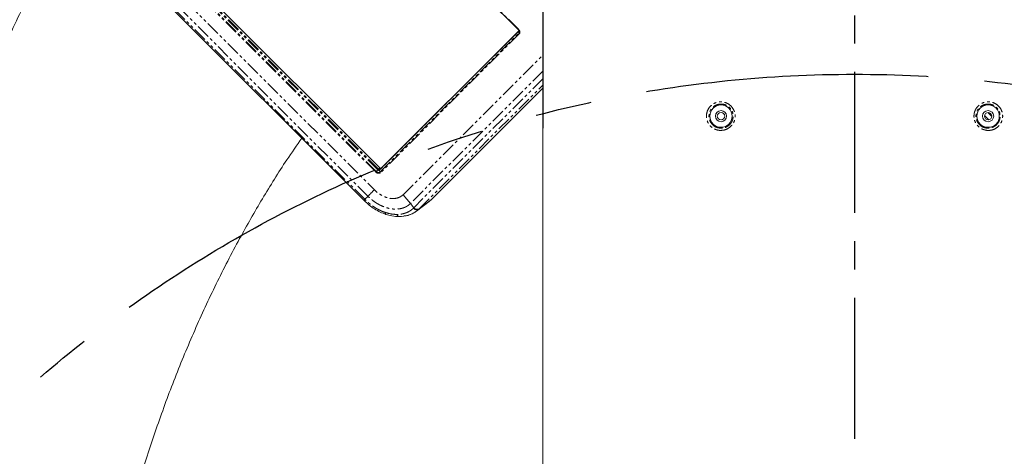
# Model space of a CAD drawing. Units: millimetres. Extents: x 158871 to 166073, y -89362 to -73262.
# Drawn here: x 159803 to 160246, y -78550 to -78354 of the extents above; entities that cross this region are included whole.
import ezdxf

# ---------------------------------------------------------------- set-up
doc = ezdxf.new("R2010")
doc.units = ezdxf.units.MM
doc.linetypes.add('CENTER', pattern=[10.16, 6.35, -1.27, 1.27, -1.27])
doc.linetypes.add('PHANTOM', pattern=[12.7, 6.35, -1.27, 1.27, -1.27, 1.27, -1.27])

msp = doc.modelspace()

# ---------------------------------------------------------------- linework, layer by layer
at = {"color": 7, "linetype": 'CENTER', "ltscale": 10}
msp.add_line((160178.49, -77970.67), (160178.49, -79572.18), dxfattribs=at)
at = {"color": 7, "linetype": 'Continuous', "lineweight": 15}
for p, q in [((160027.41, -78358.08), (159870.22, -78200.89)), ((159965.23, -78420.26), (159808.04, -78263.07)), ((159793.47, -78270.24), (159958.07, -78434.84)), ((159965.19, -78421.01), (160027.62, -78358.58)), ((160027.41, -78358.08), (160027.5, -78358.18)), ((160027.5, -78358.18), (160027.53, -78358.23)), ((160038.49, -78384.4), (159988.36, -78434.53)), ((160119.8, -78396), (160119.81, -78396.03)), ((160119.81, -78396.03), (160119.99, -78396.31)), ((159958.07, -78434.84), (159958.29, -78435.06)), ((159981.64, -78439.76), (159987.34, -78435.42))]:
    msp.add_line(p, q, dxfattribs=at)
at = {"color": 7, "linetype": 'PHANTOM', "lineweight": 0}
for p, q in [((159870.33, -78200.79), (160027.52, -78357.98)), ((159798.16, -78265.54), (159962.77, -78430.15)), ((159963.38, -78422.12), (159806.19, -78264.93)), ((159806.44, -78264.68), (159963.63, -78421.87)), ((159964.34, -78421.16), (159807.15, -78263.97)), ((159807.4, -78263.72), (159964.59, -78420.91)), ((159958.5, -78434.41), (159793.89, -78269.81)), ((159959.87, -78433.04), (159795.27, -78268.44)), ((160027.55, -78358.87), (159965.12, -78421.3)), ((160027.41, -78358.08), (160027.42, -78358.08)), ((160027.42, -78358.08), (160027.43, -78358.07)), ((160027.42, -78358.08), (160027.42, -78358.08)), ((160027.43, -78358.07), (160027.44, -78358.06)), ((160027.44, -78358.06), (160027.46, -78358.04)), ((160027.46, -78358.04), (160027.47, -78358.03)), ((160027.47, -78358.03), (160027.49, -78358)), ((160027.49, -78358), (160027.52, -78357.98)), ((160027.55, -78358.87), (160027.69, -78359.72)), ((159965.26, -78422.15), (160027.69, -78359.72)), ((160027.87, -78360.04), (159965.44, -78422.47)), ((159975.66, -78432.36), (160038.49, -78369.53)), ((160038.49, -78376.77), (159978.95, -78436.32)), ((160038.49, -78380.18), (159980.48, -78438.19)), ((159982.83, -78438.7), (160038.49, -78383.04)), ((160236.86, -78396.74), (160238.74, -78398.63)), ((160240.13, -78397.19), (160238.3, -78395.36)), ((159964.34, -78421.16), (159963.63, -78421.87)), ((159964.37, -78421.13), (159964.34, -78421.16)), ((159964.41, -78421.09), (159964.37, -78421.13)), ((159964.44, -78421.06), (159964.41, -78421.09)), ((159964.47, -78421.03), (159964.44, -78421.06)), ((159964.5, -78420.99), (159964.47, -78421.03)), ((159964.53, -78420.96), (159964.5, -78420.99)), ((159964.56, -78420.94), (159964.53, -78420.96)), ((159964.59, -78420.91), (159964.56, -78420.94)), ((159964.59, -78420.91), (159965.23, -78420.26)), ((159965.12, -78421.3), (159965.26, -78422.15)), ((159963.41, -78422.09), (159963.38, -78422.12)), ((159963.43, -78422.06), (159963.41, -78422.09)), ((159963.46, -78422.03), (159963.43, -78422.06)), ((159963.5, -78422), (159963.46, -78422.03)), ((159963.53, -78421.97), (159963.5, -78422)), ((159963.56, -78421.94), (159963.53, -78421.97)), ((159963.6, -78421.9), (159963.56, -78421.94)), ((159963.63, -78421.87), (159963.6, -78421.9)), ((159962.77, -78430.15), (159962.44, -78430.48)), ((159958.07, -78434.84), (159958.11, -78434.8)), ((159958.07, -78434.84), (159958.07, -78434.84)), ((159958.11, -78434.8), (159958.2, -78434.72)), ((159958.2, -78434.72), (159958.33, -78434.59)), ((159958.33, -78434.59), (159958.5, -78434.41)), ((159958.55, -78434.8), (159958.42, -78434.94)), ((159958.5, -78434.41), (159958.66, -78434.26)), ((159958.72, -78434.63), (159958.5, -78434.41)), ((159958.72, -78434.63), (159958.55, -78434.8)), ((159958.66, -78434.26), (159958.82, -78434.1)), ((159958.82, -78434.1), (159958.99, -78433.93)), ((159958.99, -78433.93), (159959.16, -78433.76)), ((159959.16, -78433.76), (159959.33, -78433.59)), ((159959.33, -78433.59), (159959.51, -78433.41)), ((159959.51, -78433.41), (159959.69, -78433.23)), ((159959.69, -78433.23), (159959.87, -78433.04)), ((159960.27, -78432.65), (159959.87, -78433.04)), ((159960.65, -78432.27), (159960.27, -78432.65)), ((159961.03, -78431.89), (159960.65, -78432.27)), ((159961.39, -78431.52), (159961.03, -78431.89)), ((159961.75, -78431.17), (159961.39, -78431.52)), ((159962.1, -78430.82), (159961.75, -78431.17)), ((159962.44, -78430.48), (159962.1, -78430.82)), ((159978.95, -78436.32), (159975.66, -78432.36)), ((159988.36, -78434.53), (159982.67, -78438.86)), ((159958.33, -78435.02), (159958.29, -78435.06)), ((159958.29, -78435.06), (159958.29, -78435.06)), ((159958.42, -78434.94), (159958.33, -78435.02)), ((159980.48, -78438.19), (159978.95, -78436.32)), ((159980.33, -78438.34), (159980.48, -78438.19)), ((159982.67, -78438.86), (159981.6, -78439.71)), ((159982.67, -78438.86), (159982.83, -78438.7))]:
    msp.add_line(p, q, dxfattribs=at)
at = {"color": 7, "linetype": 'PHANTOM', "ltscale": 20}
msp.add_circle((160178.49, -78937), 558.85, dxfattribs=at)
at = {"color": 7, "linetype": 'Continuous', "lineweight": 15}
for centre, radius in [((160118.49, -78397), 5.02), ((160118.49, -78397), 2.5), ((160238.49, -78397), 5.02), ((160238.49, -78397), 2.5), ((160118.49, -78397), 1.65), ((160238.49, -78397), 1.65)]:
    msp.add_circle(centre, radius, dxfattribs=at)
for centre, radius, start, end in [((160026.15, -78359.37), 1.8, 24.577, 45.3102), ((159965.59, -78420), 0.446, 216.9514, 303.5785), ((159968.49, -78440.47), 0.9, 169.5459, 234.3494), ((159974.13, -78441), 1.23, 190.1895, 261.2857)]:
    msp.add_arc(centre, radius, start, end, dxfattribs=at)
at = {"color": 7, "linetype": 'PHANTOM', "lineweight": 0}
for centre, radius, start, end in [((160026.6, -78359.2), 1.52, 326.4186, 53.0506), ((160027.15, -78358.56), 0.507, 322.5457, 40.7473), ((160027.85, -78358.8), 0.313, 137.8004, 192.9332), ((160026.92, -78359.1), 0.993, 321.4266, 29.106), ((160028.3, -78359.6), 0.619, 191.3486, 225.9884), ((159964.8, -78420.81), 0.577, 216.9521, 303.5776), ((159964.94, -78420.64), 0.446, 216.951, 303.5775), ((159965.42, -78421.23), 0.313, 137.8143, 192.9189), ((159964.6, -78421.2), 1.52, 216.9504, 303.578), ((159964.6, -78421.14), 1.21, 216.9508, 303.5781), ((159965.87, -78422.03), 0.618, 191.34, 226.0122), ((159981.81, -78437.2), 1.87, 217.5333, 297.5655), ((159981.96, -78437.05), 1.87, 217.5261, 297.5709)]:
    msp.add_arc(centre, radius, start, end, dxfattribs=at)
at = {"color": 7, "linetype": 'Continuous', "lineweight": 15}
msp.add_ellipse((159974.24, -78420.26), major_axis=(-14.04, 14.35), ratio=0.707046, start_param=3.053674, end_param=3.149187, dxfattribs=at)
for points, knots in [([(160038.52, -78277.02), (160038.52, -78311.33), (160038.53, -78414.26), (160038.49, -78577.39), (160038.61, -78736.31), (160038.38, -78856.72), (160038.47, -78916.92), (160038.52, -78947.02)], [0, 0, 0, 0, 0.15362, 0.460861, 0.73043, 0.865215, 1, 1, 1, 1]), ([(160038.51, -78277.02), (160038.5, -78281.64), (160038.49, -78291.29), (160038.49, -78306.41), (160038.48, -78322.83), (160038.48, -78340.45), (160038.48, -78353.24), (160038.48, -78360.18), (160038.48, -78360.97), (160038.48, -78361.27), (160038.48, -78361.72), (160038.49, -78362.32), (160038.49, -78363.08), (160038.49, -78364.62), (160038.49, -78367.22), (160038.49, -78371.15), (160038.49, -78376.04), (160038.49, -78381.9), (160038.49, -78388.47), (160038.49, -78395.63), (160038.5, -78402.13), (160038.5, -78407.86), (160038.5, -78412.57), (160038.5, -78417.12), (160038.5, -78421.51), (160038.5, -78425.62), (160038.5, -78429.46), (160038.5, -78433.05), (160038.5, -78436.49), (160038.5, -78439.8), (160038.5, -78443.2), (160038.5, -78453.14), (160038.5, -78469.42), (160038.5, -78492.57), (160038.5, -78515.87), (160038.5, -78539.24), (160038.5, -78561.67), (160038.5, -78577.84), (160038.5, -78588.05), (160038.5, -78592.61), (160038.5, -78597.12), (160038.5, -78601.58), (160038.5, -78605.99), (160038.5, -78611.15), (160038.5, -78617.49), (160038.51, -78627.74), (160038.51, -78640.86), (160038.51, -78656.12), (160038.51, -78671.61), (160038.51, -78687.18), (160038.51, -78702.67), (160038.51, -78716.88), (160038.51, -78729.83), (160038.51, -78741.52), (160038.51, -78751.93), (160038.51, -78760.73), (160038.51, -78768.04), (160038.51, -78772.66), (160038.51, -78775.32), (160038.51, -78776.33), (160038.51, -78777.31), (160038.51, -78778.26), (160038.51, -78779.5), (160038.51, -78781.27), (160038.51, -78783.57), (160038.51, -78791.05), (160038.51, -78803.22), (160038.51, -78821.2), (160038.51, -78839.59), (160038.5, -78853.49), (160038.5, -78862.38), (160038.5, -78867.07), (160038.5, -78872.53), (160038.5, -78877.97), (160038.5, -78883.17), (160038.5, -78887.99), (160038.5, -78892.3), (160038.5, -78895.52), (160038.5, -78897.69), (160038.5, -78900.53), (160038.5, -78904.31), (160038.5, -78909.25), (160038.5, -78913.86), (160038.5, -78918.12), (160038.5, -78922.67), (160038.5, -78926.82), (160038.5, -78931.9), (160038.49, -78936.94), (160038.49, -78942.39), (160038.5, -78945.6), (160038.51, -78947.02)], [0, 0, 0, 0, 0.020647, 0.043223, 0.067728, 0.094162, 0.122103, 0.125009, 0.125218, 0.125658, 0.126328, 0.12723, 0.128362, 0.129725, 0.134142, 0.140002, 0.147303, 0.156048, 0.166234, 0.176746, 0.188075, 0.195358, 0.202394, 0.209185, 0.21573, 0.222029, 0.227587, 0.232939, 0.238084, 0.243023, 0.247754, 0.253311, 0.287525, 0.320645, 0.356951, 0.391842, 0.42532, 0.457384, 0.464248, 0.471043, 0.477771, 0.48443, 0.49102, 0.497542, 0.507523, 0.519422, 0.543444, 0.566232, 0.587789, 0.6128, 0.635917, 0.65714, 0.676468, 0.693902, 0.709442, 0.723087, 0.733334, 0.742171, 0.743742, 0.745258, 0.74672, 0.748127, 0.74948, 0.752284, 0.756043, 0.759779, 0.785767, 0.810538, 0.840305, 0.868101, 0.872789, 0.880099, 0.88913, 0.897236, 0.904418, 0.912425, 0.918847, 0.923684, 0.926871, 0.928554, 0.936375, 0.943797, 0.950685, 0.957041, 0.962863, 0.971067, 0.975607, 0.985622, 0.993614, 1, 1, 1, 1]), ([(159812.17, -78333.57), (159808.23, -78341.39), (159800.35, -78357.05), (159789.64, -78381.11), (159779.71, -78405.55), (159770.4, -78431.07), (159761.74, -78457.6), (159753.81, -78485.14), (159746.9, -78512.96), (159742.13, -78534.44), (159739.95, -78546.69), (159739.45, -78549.54)], [0, 0, 0, 0, 0.114927, 0.229857, 0.345393, 0.460931, 0.586125, 0.711428, 0.836776, 0.962097, 1, 1, 1, 1]), ([(160027.53, -78358.23), (160027.56, -78358.27), (160027.61, -78358.37), (160027.64, -78358.5), (160027.63, -78358.57), (160027.62, -78358.58), (160027.62, -78358.58), (160027.62, -78358.58)], [0, 0, 0, 0, 0.216172, 0.429316, 0.643239, 0.889328, 1, 1, 1, 1]), ([(160238.7, -78395.39), (160238.87, -78395.58), (160239.31, -78396.04), (160239.81, -78396.55), (160240.11, -78396.85)], [0, 0, 0, 0, 0.394814, 1, 1, 1, 1]), ([(159854.76, -78569.87), (159855.85, -78565.95), (159858.98, -78554.64), (159865.15, -78536.22), (159873.08, -78514.61), (159881.9, -78493.33), (159891.57, -78472.44), (159901.73, -78452.68), (159912.37, -78434.09), (159921.69, -78419.03), (159927.9, -78410.17), (159930.17, -78406.94)], [0, 0, 0, 0, 0.067688, 0.195191, 0.32285, 0.450539, 0.578154, 0.70562, 0.820004, 0.934435, 1, 1, 1, 1]), ([(159958.29, -78435.06), (159959.01, -78435.74), (159960.45, -78437.09), (159962.85, -78438.79), (159965.37, -78440.22), (159967.09, -78440.87), (159967.96, -78441.2)], [0, 0, 0, 0, 0.249813, 0.499083, 0.748787, 1, 1, 1, 1]), ([(159967.96, -78441.2), (159968.84, -78441.47), (159970.87, -78442.08), (159972.83, -78442.17), (159973.94, -78442.22)], [0, 0, 0, 0, 0.436401, 1, 1, 1, 1]), ([(159973.94, -78442.22), (159975.32, -78442.11), (159978.09, -78441.9), (159980.28, -78440.6), (159981.37, -78439.95)], [0, 0, 0, 0, 0.498053, 1, 1, 1, 1]), ([(159981.6, -78439.71), (159981.48, -78439.81), (159981.26, -78439.99), (159980.5, -78440.62), (159979, -78441.25), (159977.34, -78441.82), (159976.27, -78441.89), (159976.02, -78441.91)], [0, 0, 0, 0, 0.080453, 0.145135, 0.510153, 0.885754, 1, 1, 1, 1])]:
    msp.add_open_spline(points, degree=3, knots=knots, dxfattribs=at)
at = {"color": 7, "linetype": 'PHANTOM', "lineweight": 0}
for points, knots in [([(160117.82, -78403.4), (160117.74, -78403.39), (160116.94, -78403.31), (160115.44, -78402.85), (160113.65, -78401.54), (160112.41, -78399.71), (160111.84, -78397.57), (160112.02, -78395.39), (160112.9, -78393.4), (160114.39, -78391.8), (160116.33, -78390.77), (160118.26, -78390.48), (160120.16, -78390.73), (160121.95, -78391.49), (160123.58, -78392.98), (160124.63, -78394.93), (160124.96, -78397.1), (160124.56, -78399.25), (160123.47, -78401.16), (160121.81, -78402.58), (160119.84, -78403.4), (160118.47, -78403.4), (160117.82, -78403.4)], [0, 0, 0, 0, 0.005989, 0.060304, 0.114634, 0.168656, 0.222145, 0.275157, 0.328042, 0.381225, 0.434949, 0.489151, 0.523672, 0.577652, 0.631594, 0.685226, 0.738533, 0.79167, 0.844827, 0.898182, 0.951866, 1, 1, 1, 1]), ([(160237.79, -78403.38), (160237.17, -78403.25), (160235.83, -78402.96), (160234.06, -78401.74), (160232.73, -78399.99), (160232.07, -78397.88), (160232.15, -78395.69), (160232.94, -78393.65), (160234.36, -78391.98), (160236.25, -78390.87), (160238.15, -78390.5), (160240.06, -78390.65), (160241.89, -78391.33), (160243.59, -78392.75), (160244.72, -78394.65), (160245.15, -78396.8), (160244.85, -78398.97), (160243.85, -78400.91), (160242.27, -78402.42), (160240.27, -78403.33), (160238.7, -78403.48), (160237.89, -78403.39), (160237.79, -78403.38)], [0, 0, 0, 0, 0.047561, 0.101681, 0.155425, 0.208816, 0.261987, 0.31512, 0.3684, 0.421976, 0.475922, 0.510114, 0.564342, 0.618531, 0.672385, 0.725684, 0.778603, 0.831547, 0.884907, 0.938818, 0.993118, 1, 1, 1, 1]), ([(160118.03, -78402.41), (160118.58, -78402.41), (160119.73, -78402.41), (160121.4, -78401.72), (160122.79, -78400.52), (160123.71, -78398.91), (160124.05, -78397.09), (160123.77, -78395.25), (160122.89, -78393.6), (160121.51, -78392.34), (160120, -78391.7), (160118.4, -78391.5), (160116.78, -78391.74), (160115.15, -78392.61), (160113.89, -78393.96), (160113.15, -78395.65), (160113.01, -78397.49), (160113.48, -78399.29), (160114.53, -78400.83), (160116.08, -78402.02), (160117.36, -78402.27), (160118.03, -78402.41)], [0, 0, 0, 0, 0.048142, 0.101843, 0.155225, 0.208418, 0.261597, 0.314945, 0.368611, 0.422575, 0.47657, 0.511098, 0.565308, 0.619032, 0.672198, 0.725048, 0.778017, 0.831465, 0.885462, 0.939785, 1, 1, 1, 1]), ([(160237.8, -78402.39), (160237.88, -78402.4), (160238.56, -78402.47), (160239.88, -78402.35), (160241.57, -78401.58), (160242.9, -78400.3), (160243.73, -78398.67), (160243.99, -78396.84), (160243.63, -78395.02), (160242.67, -78393.41), (160241.24, -78392.21), (160239.71, -78391.64), (160238.1, -78391.51), (160236.5, -78391.82), (160234.9, -78392.76), (160233.7, -78394.17), (160233.04, -78395.89), (160232.98, -78397.75), (160233.53, -78399.53), (160234.65, -78401.01), (160236.14, -78402.04), (160237.27, -78402.28), (160237.8, -78402.39)], [0, 0, 0, 0, 0.006882, 0.061139, 0.115397, 0.168431, 0.22134, 0.27421, 0.327464, 0.381283, 0.435458, 0.489684, 0.523878, 0.577829, 0.631418, 0.684719, 0.737883, 0.791092, 0.84452, 0.898293, 0.95243, 1, 1, 1, 1]), ([(159975.66, -78432.36), (159975.28, -78432.68), (159974.52, -78433.33), (159973.05, -78433.88), (159971.43, -78434.12), (159969.68, -78434), (159967.87, -78433.51), (159966.06, -78432.68), (159964.32, -78431.58), (159963.28, -78430.63), (159962.77, -78430.15)], [0, 0, 0, 0, 0.125716, 0.250914, 0.375703, 0.500172, 0.624589, 0.749263, 0.874342, 1, 1, 1, 1]), ([(159967.6, -78440.31), (159967.3, -78440.2), (159966.51, -78439.92), (159965.29, -78439.38), (159964.04, -78438.72), (159963.05, -78438.13), (159962.25, -78437.59), (159961.51, -78437.07), (159960.56, -78436.33), (159959.62, -78435.51), (159958.96, -78434.87), (159958.72, -78434.63)], [0, 0, 0, 0, 0.095367, 0.250717, 0.386374, 0.499961, 0.574051, 0.657148, 0.749264, 0.906133, 1, 1, 1, 1]), ([(159978.95, -78436.32), (159978.71, -78436.54), (159978.18, -78437.02), (159977.2, -78437.66), (159976.09, -78438.18), (159974.57, -78438.65), (159972.6, -78438.91), (159970.34, -78438.74), (159968.29, -78438.25), (159966.56, -78437.62), (159965.08, -78436.91), (159963.91, -78436.24), (159962.85, -78435.55), (159961.78, -78434.76), (159960.73, -78433.87), (159960.14, -78433.3), (159959.87, -78433.04)], [0, 0, 0, 0, 0.055401, 0.12241, 0.197793, 0.259079, 0.37899, 0.503058, 0.583067, 0.666065, 0.744915, 0.791772, 0.833878, 0.900701, 0.954951, 1, 1, 1, 1]), ([(159980.33, -78438.34), (159980.15, -78438.51), (159979.69, -78438.96), (159978.88, -78439.56), (159977.95, -78440.09), (159977.16, -78440.44), (159976.47, -78440.68), (159975.81, -78440.87), (159974.91, -78441.07), (159973.93, -78441.19), (159973.19, -78441.21), (159972.92, -78441.22)], [0, 0, 0, 0, 0.095763, 0.250736, 0.386679, 0.500007, 0.574338, 0.657423, 0.749288, 0.9066, 1, 1, 1, 1]), ([(159972.92, -78441.22), (159972.05, -78441.18), (159970.32, -78441.11), (159968.51, -78440.58), (159967.6, -78440.31)], [0, 0, 0, 0, 0.500002, 1, 1, 1, 1])]:
    msp.add_open_spline(points, degree=3, knots=knots, dxfattribs=at)

doc.saveas('drawing.dxf')
